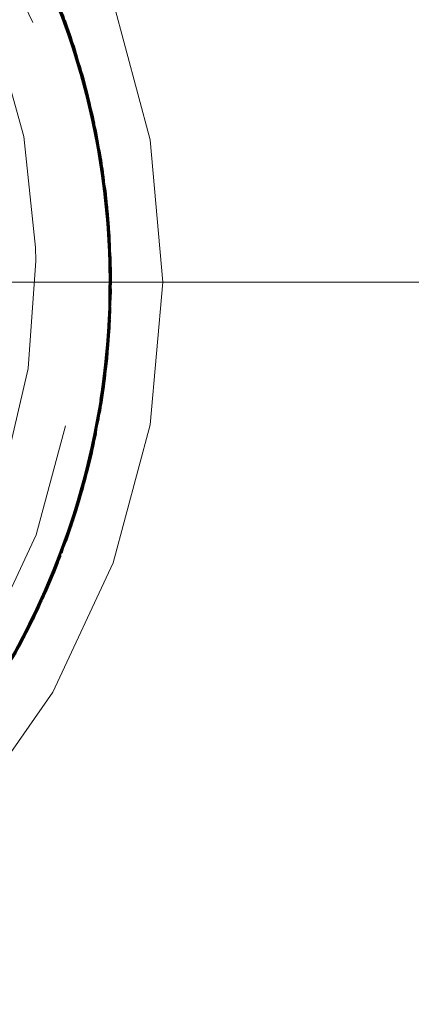
# Model space of a CAD drawing. Units: inches. Extents: x -5.5 to 8, y -4.3 to 4.7.
# Drawn here: x -1.1 to -1, y -0.7 to -0.5 of the extents above; entities that cross this region are included whole.
import ezdxf

# ---------------------------------------------------------------- set-up
doc = ezdxf.new("R2010")
doc.units = ezdxf.units.IN
doc.header["$LTSCALE"] = 0.375
doc.header["$MEASUREMENT"] = 0
doc.linetypes.add('Dash Style-13', pattern=[1.125, 0.75, -0.125, 0.125, -0.125])
doc.linetypes.add('ISO-02 Dashed', pattern=[0.3, 0.24, -0.06])
doc.layers.add('Part', color=7, linetype='Continuous', lineweight=5)
doc.layers.add('Roof', color=7, linetype='Continuous', lineweight=13)

# ---------------------------------------------------------------- blocks, each defined once
blk = doc.blocks.new('Group-1')
at = {"layer": 'Part', "color": 8, "linetype": 'ISO-02 Dashed', "lineweight": 5}
for p, q in [((-3.09528, -0.97431), (-3.08987, -0.9895)), ((-3.09497, -0.97423), (-3.09281, -0.98011)), ((-3.09479, -0.97446), (-3.08398, -1.01421)), ((-3.09378, -0.97728), (-3.08346, -1.0171)), ((-3.09378, -0.97728), (-3.09303, -0.97947)), ((-3.09094, -0.98592), (-3.08217, -1.02545)), ((-3.09094, -0.98592), (-3.08398, -1.01421)), ((-3.08987, -0.9895), (-3.08524, -1.00787)), ((-3.08837, -0.99481), (-3.08109, -1.0344)), ((-3.08783, -0.99686), (-3.08089, -1.03645)), ((-3.08783, -0.99686), (-3.0866, -1.00183)), ((-3.08433, -1.01236), (-3.08388, -1.01635)), ((-3.08414, -1.01635), (-3.08164, -1.02949)), ((-3.08346, -1.0171), (-3.07982, -1.0569)), ((-3.08298, -1.01999), (-3.07993, -1.05182)), ((-3.08217, -1.02545), (-3.07986, -1.06466)), ((-3.08159, -1.02993), (-3.07998, -1.06908)), ((-3.08089, -1.03645), (-3.08031, -1.07555)), ((-3.08038, -1.05972), (-3.08011, -1.0474)), ((-3.08299, -1.09947), (-3.07981, -1.05973)), ((-3.08254, -1.09658), (-3.07992, -1.05969)), ((-3.08348, -1.10235), (-3.07982, -1.06255)), ((-3.08125, -1.08651), (-3.07998, -1.06906)), ((-3.08421, -1.10303), (-3.08026, -1.07477)), ((-3.08428, -1.10301), (-3.08075, -1.08134)), ((-3.08398, -1.10306), (-3.08101, -1.08421)), ((-3.08342, -1.10202), (-3.08131, -1.08709)), ((-3.08368, -1.1031), (-3.08213, -1.0937)), ((-3.08269, -1.09753), (-3.08254, -1.09658)), ((-3.0919, -1.1365), (-3.08399, -1.10302)), ((-3.08906, -1.12709), (-3.08369, -1.1031)), ((-3.09536, -1.14505), (-3.08595, -1.11475)), ((-3.09533, -1.14507), (-3.08709, -1.11958)), ((-3.09546, -1.14502), (-3.08753, -1.12135)), ((-3.09509, -1.14514), (-3.08828, -1.12422)), ((-3.09355, -1.14142), (-3.08906, -1.12709)), ((-3.09425, -1.14344), (-3.091, -1.13365)), ((-3.09207, -1.13701), (-3.0919, -1.1365)), ((-3.10661, -1.17231), (-3.09502, -1.14514)), ((-3.10357, -1.16608), (-3.09516, -1.14508)), ((-3.11599, -1.18925), (-3.09754, -1.15218)), ((-3.11364, -1.18452), (-3.09837, -1.15423)), ((-3.11363, -1.18453), (-3.10015, -1.15848)), ((-3.11375, -1.18447), (-3.10107, -1.16059)), ((-3.11335, -1.18467), (-3.10231, -1.16334)), ((-3.11024, -1.17923), (-3.10357, -1.16608)), ((-3.1261, -1.20461), (-3.10495, -1.16896)), ((-3.11128, -1.18112), (-3.10661, -1.17231))]:
    blk.add_line(p, q, dxfattribs=at)
at = {"layer": 'Part', "color": 7, "linetype": 'Continuous', "lineweight": 5}
blk.add_line((-3.07922, -1.1509), (-3.06719, -1.106), dxfattribs=at)
at = {"layer": 'Part', "color": 7, "linetype": 'Continuous', "lineweight": 5, "flags": 128}
for points in [[(-3.06719, -1.106), (-3.06314, -1.05969), (-3.06719, -1.01339), (-3.07922, -0.96849), (-3.09887, -0.92636), (-3.12553, -0.88828), (-3.1584, -0.85542), (-3.19648, -0.82875), (-3.2386, -0.80911), (-3.2835, -0.79708), (-3.32981, -0.79303), (-3.37611, -0.79708), (-3.42101, -0.80911), (-3.46314, -0.82875), (-3.50122, -0.85542), (-3.53409, -0.88828), (-3.56075, -0.92636)], [(-3.56075, -1.19303), (-3.53409, -1.2311), (-3.50122, -1.26397), (-3.46314, -1.29064), (-3.42101, -1.31028), (-3.37611, -1.32231), (-3.32981, -1.32636), (-3.2835, -1.32231), (-3.2386, -1.31028), (-3.19648, -1.29064), (-3.1584, -1.26397), (-3.12553, -1.2311), (-3.09887, -1.19303), (-3.07922, -1.1509)], [(-3.368, -1.27628), (-3.32981, -1.27962), (-3.29162, -1.27628), (-3.25459, -1.26636), (-3.21984, -1.25016), (-3.20366, -1.23985), (-3.17583, -1.21796), (-3.15216, -1.19236), (-3.14929, -1.18865), (-3.13028, -1.15878), (-3.11642, -1.12679), (-3.11495, -1.12233), (-3.10688, -1.08773), (-3.10441, -1.05268), (-3.10449, -1.04839), (-3.10835, -1.01229), (-3.11877, -0.97484), (-3.13413, -0.94192)]]:
    blk.add_lwpolyline(points, dxfattribs=at)
at = {"layer": 'Part', "color": 8, "linetype": 'ISO-02 Dashed', "lineweight": 5, "flags": 128}
for points in [[(-3.33755, -0.80981), (-3.29575, -0.81203), (-3.25535, -0.82104), (-3.2179, -0.83614), (-3.18407, -0.85657), (-3.15306, -0.88289), (-3.12621, -0.91462), (-3.10484, -0.95065), (-3.08987, -0.9895), (-3.08164, -1.02949), (-3.07998, -1.06906), (-3.08471, -1.10898), (-3.09617, -1.14864), (-3.11427, -1.18635), (-3.13839, -1.2205)], [(-3.56694, -1.13886), (-3.5767, -1.09898), (-3.57981, -1.05925), (-3.57656, -1.0195), (-3.56664, -0.97963), (-3.55001, -0.94133), (-3.52718, -0.90625), (-3.49915, -0.87579), (-3.46735, -0.85093), (-3.43272, -0.83186), (-3.39441, -0.81819), (-3.3535, -0.81082), (-3.31162, -0.81036), (-3.27049, -0.81684), (-3.23175, -0.82973), (-3.19667, -0.8481), (-3.16447, -0.87217), (-3.13587, -0.90194), (-3.11228, -0.93649), (-3.09479, -0.97446)], [(-3.27594, -0.81557), (-3.2372, -0.82748), (-3.20193, -0.84488), (-3.16965, -0.86774), (-3.14062, -0.89627), (-3.11628, -0.92967), (-3.09775, -0.9667), (-3.08568, -1.00581), (-3.09188, -0.98296), (-3.09539, -0.97435)], [(-3.56981, -1.05969), (-3.56616, -1.01802), (-3.55533, -0.97761), (-3.53765, -0.93969), (-3.51366, -0.90543), (-3.48408, -0.87584), (-3.44981, -0.85185), (-3.41189, -0.83417), (-3.37148, -0.82334), (-3.32981, -0.81969), (-3.28813, -0.82334), (-3.24772, -0.83417), (-3.20981, -0.85185), (-3.17554, -0.87584), (-3.14596, -0.90543), (-3.12196, -0.93969), (-3.10428, -0.97761), (-3.09345, -1.01802), (-3.08981, -1.05969), (-3.09345, -1.10137), (-3.10428, -1.14178), (-3.12196, -1.17969), (-3.14596, -1.21396), (-3.17554, -1.24355), (-3.20981, -1.26754), (-3.24772, -1.28522), (-3.28813, -1.29605), (-3.32981, -1.29969), (-3.37148, -1.29605), (-3.41189, -1.28522), (-3.44981, -1.26754), (-3.48408, -1.24355), (-3.51366, -1.21396), (-3.53765, -1.17969), (-3.55533, -1.14178), (-3.56616, -1.10137), (-3.56981, -1.05969)], [(-3.24437, -1.29441), (-3.21038, -1.27932), (-3.17714, -1.25767), (-3.1469, -1.23012), (-3.12113, -1.19736), (-3.10107, -1.16059), (-3.08753, -1.12135), (-3.08075, -1.08134), (-3.08045, -1.04183), (-3.0866, -1.00183), (-3.0995, -0.96244), (-3.11896, -0.92536), (-3.14424, -0.89217), (-3.17412, -0.86409), (-3.20711, -0.84187)], [(-3.16804, -0.86908), (-3.13923, -0.89789), (-3.11517, -0.93152), (-3.09696, -0.9687), (-3.08524, -1.00787), (-3.08011, -1.0474)], [(-3.16459, -0.87207), (-3.13625, -0.90147), (-3.1128, -0.93557), (-3.0953, -0.97306), (-3.08433, -1.01236)], [(-3.12918, -0.91054), (-3.1073, -0.94573), (-3.09158, -0.98389), (-3.08246, -1.02339)], [(-3.12277, -0.91957), (-3.10227, -0.95612), (-3.08837, -0.99481), (-3.08826, -0.99523), (-3.0844, -1.01643)], [(-3.1139, -0.93501), (-3.10139, -0.95808), (-3.08783, -0.99686), (-3.09558, -0.97442)], [(-3.1108, -0.93913), (-3.09281, -0.98011), (-3.08298, -1.01999), (-3.07981, -1.05973)], [(-3.10795, -0.94446), (-3.09094, -0.98592), (-3.09479, -0.97446)], [(-3.10795, -0.94446), (-3.09188, -0.98296), (-3.08254, -1.02287), (-3.07982, -1.06255)], [(-3.16964, -1.25165), (-3.14033, -1.22278), (-3.11581, -1.18895), (-3.09725, -1.15144), (-3.08531, -1.11186), (-3.08011, -1.07191), (-3.08131, -1.03237), (-3.08905, -0.99236), (-3.10354, -0.95337)], [(-3.10426, -0.95187), (-3.08962, -0.99036), (-3.08159, -1.02993)], [(-3.1719, -1.25351), (-3.1423, -1.22504), (-3.11739, -1.19153), (-3.09837, -1.15423), (-3.08595, -1.11475), (-3.08026, -1.07477), (-3.08101, -1.03525), (-3.08826, -0.99523), (-3.10228, -0.95611)], [(-3.09953, -0.96238), (-3.08672, -1.00133), (-3.08052, -1.04091), (-3.08063, -1.08), (-3.08709, -1.11958)], [(-3.21288, -1.28067), (-3.17945, -1.25943), (-3.14895, -1.23229), (-3.12281, -1.19987), (-3.10231, -1.16334), (-3.08828, -1.12422), (-3.08101, -1.08421), (-3.08026, -1.04469), (-3.08593, -1.00471), (-3.09835, -0.96522)], [(-3.21541, -1.28199), (-3.18178, -1.26116), (-3.15101, -1.23443), (-3.12451, -1.20236), (-3.10357, -1.16608), (-3.08906, -1.12709), (-3.08131, -1.08709), (-3.0801, -1.04754), (-3.0853, -1.00759), (-3.09723, -0.96801)], [(-3.18412, -1.26286), (-3.15311, -1.23655), (-3.12625, -1.20483), (-3.10487, -1.1688), (-3.08988, -1.12995), (-3.08165, -1.08997), (-3.07998, -1.05039), (-3.0847, -1.01048), (-3.09614, -0.97082)], [(-3.09557, -0.97441), (-3.08905, -0.99236), (-3.08672, -1.00133)], [(-3.09547, -0.97437), (-3.08962, -0.99036), (-3.08593, -1.00471)], [(-3.09533, -0.97432), (-3.09158, -0.98389), (-3.0853, -1.00759), (-3.08408, -1.01638)], [(-3.09541, -1.14498), (-3.09207, -1.13701), (-3.08269, -1.09753), (-3.07981, -1.05825), (-3.08316, -1.0189), (-3.09303, -0.97947), (-3.08367, -1.0163)], [(-3.09373, -0.97745), (-3.0847, -1.01048), (-3.08365, -1.01629)], [(-3.09281, -0.98011), (-3.08433, -1.01236), (-3.07993, -1.05182)], [(-3.08254, -1.02287), (-3.08022, -1.04536), (-3.08568, -1.00581), (-3.08405, -1.01638)], [(-3.08398, -1.01421), (-3.07987, -1.05407), (-3.08213, -1.0937), (-3.091, -1.13365), (-3.10661, -1.17231), (-3.12854, -1.20799), (-3.15584, -1.23924), (-3.18717, -1.26501), (-3.22129, -1.28492), (-3.25908, -1.29948), (-3.29968, -1.30787), (-3.34153, -1.30942), (-3.38289, -1.304), (-3.42209, -1.29204), (-3.45775, -1.27448), (-3.49036, -1.25133), (-3.51962, -1.2224), (-3.54407, -1.18851), (-3.56255, -1.15097), (-3.57441, -1.11137), (-3.57953, -1.07143), (-3.57826, -1.03188)], [(-3.07983, -1.05623), (-3.07998, -1.05039), (-3.08351, -1.01684), (-3.07983, -1.05623), (-3.08238, -1.09547), (-3.09141, -1.13498), (-3.10704, -1.17317), (-3.12885, -1.2084), (-3.15589, -1.23929), (-3.18687, -1.2648), (-3.22059, -1.28458), (-3.25789, -1.29913), (-3.29798, -1.30766), (-3.33937, -1.30951), (-3.33762, -1.30957)], [(-3.08436, -1.0164), (-3.08131, -1.03237), (-3.08052, -1.04091), (-3.08048, -1.05972)], [(-3.08436, -1.0164), (-3.08089, -1.03645), (-3.08045, -1.04183), (-3.08055, -1.05971)], [(-3.08428, -1.01638), (-3.08159, -1.02993), (-3.08026, -1.04469), (-3.08037, -1.05972)], [(-3.08377, -1.0163), (-3.08217, -1.02545), (-3.07987, -1.05407), (-3.08015, -1.05971)], [(-3.08346, -1.0171), (-3.08316, -1.0189), (-3.07982, -1.0569), (-3.07981, -1.05825)], [(-3.07983, -1.06264), (-3.08246, -1.02339), (-3.0801, -1.04754), (-3.08002, -1.05971)], [(-3.08164, -1.02949), (-3.08011, -1.0474), (-3.08125, -1.08651)], [(-3.08019, -1.07351), (-3.08109, -1.0344), (-3.08101, -1.03525), (-3.08051, -1.05971)], [(-3.08002, -1.05971), (-3.08022, -1.04536), (-3.08104, -1.08446), (-3.07982, -1.06255)], [(-3.08299, -1.09947), (-3.08178, -1.09099), (-3.07993, -1.05182), (-3.07981, -1.0597)], [(-3.18954, -1.26663), (-3.15798, -1.24129), (-3.13034, -1.2104), (-3.10798, -1.17499), (-3.0919, -1.1365), (-3.08254, -1.09658), (-3.07982, -1.0569)], [(-3.10939, -1.17767), (-3.10495, -1.16896), (-3.09006, -1.13055), (-3.08178, -1.09099), (-3.07981, -1.05973)], [(-3.08238, -1.09547), (-3.08165, -1.08997), (-3.08006, -1.05968)], [(-3.2265, -1.28735), (-3.19226, -1.26846), (-3.16078, -1.24389), (-3.13298, -1.21384), (-3.11024, -1.17923), (-3.09355, -1.14142), (-3.08342, -1.10202), (-3.07983, -1.06264), (-3.08131, -1.08709)], [(-3.08378, -1.10408), (-3.07986, -1.06466), (-3.08213, -1.0937)], [(-3.08463, -1.10856), (-3.07998, -1.06908), (-3.08101, -1.08421)], [(-3.08416, -1.10303), (-3.08063, -1.08), (-3.08011, -1.07191)], [(-3.08603, -1.11511), (-3.08031, -1.07555), (-3.08075, -1.08134)], [(-3.08557, -1.11305), (-3.08019, -1.07351), (-3.08026, -1.07477)], [(-3.08348, -1.10235), (-3.08104, -1.08446), (-3.08823, -1.12405), (-3.08367, -1.10309)], [(-3.13831, -1.22039), (-3.12341, -1.20077), (-3.10294, -1.16473), (-3.08879, -1.1261), (-3.08125, -1.08651), (-3.08401, -1.10306)], [(-3.19192, -1.26823), (-3.16014, -1.24331), (-3.13217, -1.21279), (-3.10939, -1.17767), (-3.09283, -1.13934), (-3.08299, -1.09947)], [(-3.19432, -1.26979), (-3.16232, -1.2453), (-3.13403, -1.21516), (-3.11084, -1.18032), (-3.09381, -1.14217), (-3.08348, -1.10235)], [(-3.13431, -1.21552), (-3.11128, -1.18112), (-3.09425, -1.14344), (-3.08378, -1.10408), (-3.091, -1.13365)], [(-3.09283, -1.13934), (-3.09006, -1.13055), (-3.08388, -1.10305)], [(-3.09141, -1.13498), (-3.08988, -1.12995), (-3.0841, -1.103)], [(-3.09586, -1.14782), (-3.08463, -1.10856), (-3.08828, -1.12422)], [(-3.09515, -1.14512), (-3.08879, -1.1261), (-3.08471, -1.10898)], [(-3.10015, -1.15848), (-3.08709, -1.11958), (-3.08531, -1.11186)], [(-3.09837, -1.15423), (-3.09754, -1.15218), (-3.08557, -1.11305), (-3.08595, -1.11475)], [(-3.09835, -1.15417), (-3.08603, -1.11511), (-3.08753, -1.12135)], [(-3.09381, -1.14217), (-3.08823, -1.12405), (-3.10205, -1.16277), (-3.09511, -1.1451)], [(-3.09544, -1.14497), (-3.10803, -1.17508), (-3.09541, -1.14499)], [(-3.10704, -1.17317), (-3.10487, -1.1688), (-3.0955, -1.14495)], [(-3.24446, -1.29425), (-3.23252, -1.28999), (-3.19772, -1.27195), (-3.16576, -1.24834), (-3.13726, -1.21914), (-3.1136, -1.18521), (-3.09586, -1.14782), (-3.10231, -1.16334)], [(-3.11344, -1.18463), (-3.10294, -1.16473), (-3.09617, -1.14864)], [(-3.13849, -1.22025), (-3.11963, -1.19506), (-3.10015, -1.15848), (-3.09725, -1.15144)], [(-3.11712, -1.19109), (-3.09835, -1.15417), (-3.10107, -1.16059)], [(-3.24717, -1.29564), (-3.21088, -1.27959), (-3.17794, -1.25828), (-3.14791, -1.2312), (-3.1222, -1.19898), (-3.10205, -1.16277), (-3.11084, -1.18032)], [(-3.18856, -1.26597), (-3.15742, -1.24075), (-3.13013, -1.21013), (-3.10803, -1.17508), (-3.10798, -1.17499)]]:
    blk.add_lwpolyline(points, dxfattribs=at)

msp = doc.modelspace()

# ---------------------------------------------------------------- linework, layer by layer
at = {"layer": 'Roof', "color": 7, "linetype": 'Dash Style-13', "lineweight": 5}
msp.add_line((-1.1862, -0.55847), (-0.12809, -0.55847), dxfattribs=at)

# ---------------------------------------------------------------- block references
at = {"layer": 'Roof', "color": 7, "xscale": 0.75, "yscale": 0.75, "zscale": 0.75}
msp.add_blockref('Group-1', (1.21741, 0.2363), dxfattribs=at)

doc.saveas('drawing.dxf')
